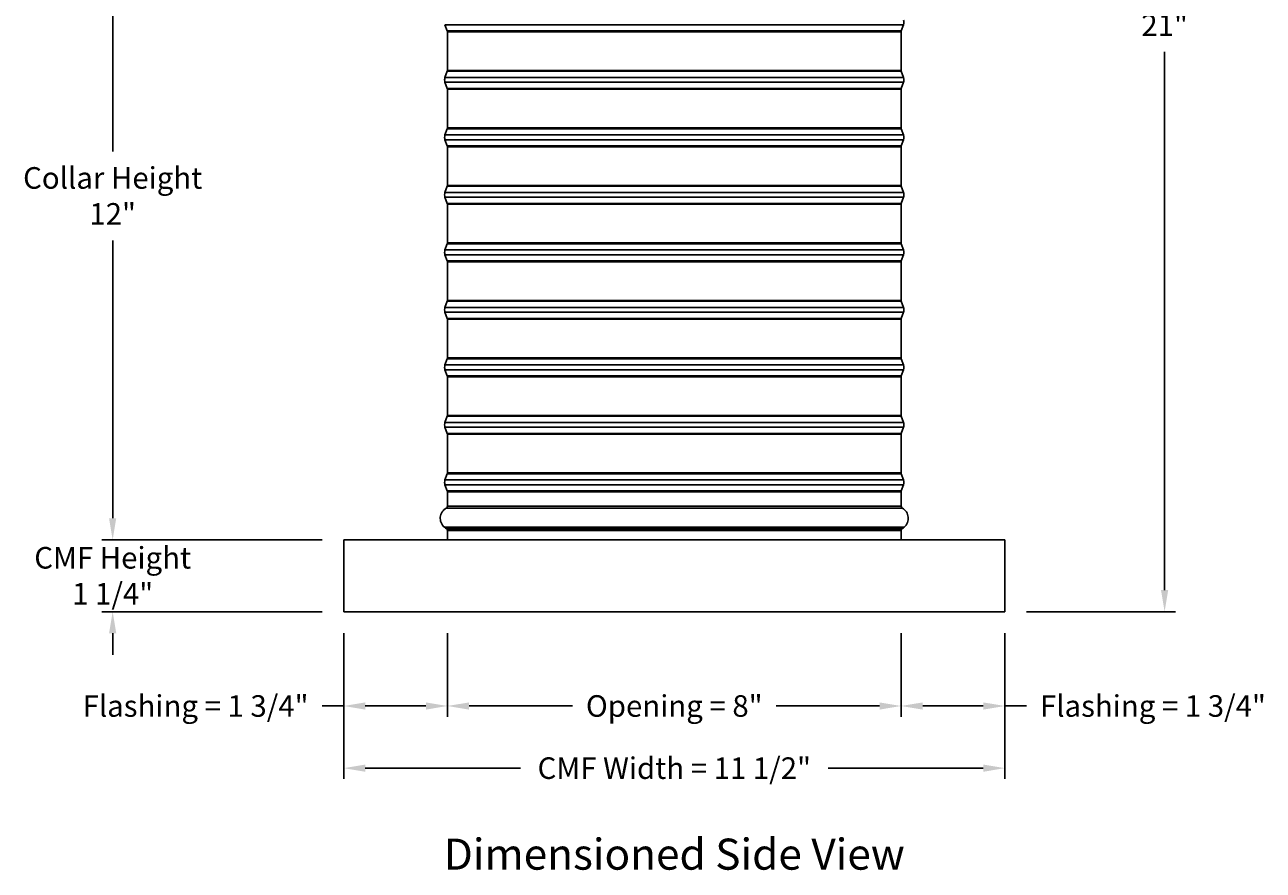
# Model space of a CAD drawing. Units: inches. Extents: x -9.9 to 67.6, y 1.3 to 48.8.
# Drawn here: x 16.1 to 37.7, y 18.4 to 33.1 of the extents above; entities that cross this region are included whole.
import ezdxf

# ---------------------------------------------------------------- set-up
doc = ezdxf.new("R2010")
doc.units = ezdxf.units.IN
doc.header["$LTSCALE"] = 4
doc.header["$MEASUREMENT"] = 0
for name, color, linetype in [('CALLOUTS', 1, 'Continuous'), ('DIMENSIONS', 5, 'Continuous'), ('Visible (ANSI)', 7, 'Continuous'), ('Visible Narrow (ANSI)', 7, 'Continuous')]:
    doc.layers.add(name, color=color, linetype=linetype)
doc.styles.add('Arial', font='arial.ttf')
doc.styles.add('Note Text (ANSI)', font='tahoma.ttf')
doc.dimstyles.new('Dimensions', dxfattribs={"dimtxt": 0.125, "dimasz": 0.125, "dimexe": 0.0625, "dimexo": 0.125, "dimgap": 0.09, "dimtad": 0, "dimtih": 1, "dimtoh": 1, "dimzin": 0, "dimdsep": 46, "dimlunit": 5, "dimtxsty": 'Arial', "dimcen": 0, "dimadec": 0, "dimazin": 0, "dimtfac": 1, "dimtofl": 0, "dimtmove": 0, "dimatfit": 3, "dimfxl": 1, "dimfrac": 2, "dimtolj": 1, "dimtzin": 0, "dimarcsym": 0})

# ---------------------------------------------------------------- blocks, each defined once
blk = doc.blocks.new('*D6')
at = {"layer": 'Defpoints', "color": 0, "transparency": 16777216}
for p in [(21.696, 22.911), (23.501, 22.911), (23.501, 21.271)]:
    blk.add_point(p, dxfattribs=at)
at = {"layer": 'DIMENSIONS', "color": 0, "lineweight": -2, "transparency": 16777216}
for p, q in [((21.696, 22.536), (21.696, 21.083)), ((23.501, 22.536), (23.501, 21.083)), ((21.696, 21.271), (21.321, 21.271)), ((23.126, 21.271), (22.071, 21.271))]:
    blk.add_line(p, q, dxfattribs=at)
at = {"layer": 'DIMENSIONS', "color": 0, "transparency": 16777216}
for points in [[(22.071, 21.333), (22.071, 21.208), (21.696, 21.271)], [(23.126, 21.333), (23.126, 21.208), (23.501, 21.271)]]:
    blk.add_solid(points, dxfattribs=at)
at = {"layer": 'DIMENSIONS', "color": 0, "transparency": 16777216, "insert": (19.12, 21.271), "char_height": 0.375, "attachment_point": 5, "style": 'Arial'}
blk.add_mtext('\\A1;Flashing = 1 3/4"', dxfattribs=at)
blk = doc.blocks.new('*D7')
at = {"layer": 'Defpoints', "color": 0, "transparency": 16777216}
for p in [(31.391, 22.911), (33.196, 22.911), (31.391, 21.271)]:
    blk.add_point(p, dxfattribs=at)
at = {"layer": 'DIMENSIONS', "color": 0, "lineweight": -2, "transparency": 16777216}
for p, q in [((31.391, 22.536), (31.391, 21.083)), ((33.196, 22.536), (33.196, 21.083)), ((31.766, 21.271), (32.821, 21.271)), ((33.196, 21.271), (33.571, 21.271))]:
    blk.add_line(p, q, dxfattribs=at)
at = {"layer": 'DIMENSIONS', "color": 0, "transparency": 16777216}
for points in [[(31.766, 21.333), (31.766, 21.208), (31.391, 21.271)], [(32.821, 21.333), (32.821, 21.208), (33.196, 21.271)]]:
    blk.add_solid(points, dxfattribs=at)
at = {"layer": 'DIMENSIONS', "color": 0, "transparency": 16777216, "insert": (35.771, 21.271), "char_height": 0.375, "attachment_point": 5, "style": 'Arial'}
blk.add_mtext('\\A1;Flashing = 1 3/4"', dxfattribs=at)
blk = doc.blocks.new('*D8')
at = {"layer": 'Defpoints', "color": 0, "transparency": 16777216}
for p in [(21.696, 22.911), (33.196, 22.911), (33.196, 20.19)]:
    blk.add_point(p, dxfattribs=at)
at = {"layer": 'DIMENSIONS', "color": 0, "lineweight": -2, "transparency": 16777216}
for p, q in [((21.696, 22.536), (21.696, 20.002)), ((33.196, 22.536), (33.196, 20.002)), ((22.071, 20.19), (24.771, 20.19)), ((32.821, 20.19), (30.12, 20.19))]:
    blk.add_line(p, q, dxfattribs=at)
at = {"layer": 'DIMENSIONS', "color": 0, "transparency": 16777216}
for points in [[(22.071, 20.252), (22.071, 20.127), (21.696, 20.19)], [(32.821, 20.252), (32.821, 20.127), (33.196, 20.19)]]:
    blk.add_solid(points, dxfattribs=at)
at = {"layer": 'DIMENSIONS', "color": 0, "transparency": 16777216, "insert": (27.446, 20.19), "char_height": 0.375, "attachment_point": 5, "style": 'Arial'}
blk.add_mtext('\\A1;CMF Width = 11 1/2"', dxfattribs=at)
blk = doc.blocks.new('*D9')
at = {"layer": 'Defpoints', "color": 0, "transparency": 16777216}
for p in [(23.501, 22.911), (31.391, 22.911), (31.391, 21.271)]:
    blk.add_point(p, dxfattribs=at)
at = {"layer": 'DIMENSIONS', "color": 0, "lineweight": -2, "transparency": 16777216}
for p, q in [((23.501, 22.536), (23.501, 21.083)), ((31.391, 22.536), (31.391, 21.083)), ((23.876, 21.271), (25.673, 21.271)), ((31.016, 21.271), (29.218, 21.271))]:
    blk.add_line(p, q, dxfattribs=at)
at = {"layer": 'DIMENSIONS', "color": 0, "transparency": 16777216}
for points in [[(23.876, 21.333), (23.876, 21.208), (23.501, 21.271)], [(31.016, 21.333), (31.016, 21.208), (31.391, 21.271)]]:
    blk.add_solid(points, dxfattribs=at)
at = {"layer": 'DIMENSIONS', "color": 0, "transparency": 16777216, "insert": (27.446, 21.271), "char_height": 0.375, "width": 4.894, "attachment_point": 5, "style": 'Arial'}
blk.add_mtext('\\A1;Opening = 8"', dxfattribs=at)
blk = doc.blocks.new('*D11')
at = {"layer": 'Defpoints', "color": 0, "transparency": 16777216}
for p in [(31.796, 43.937), (35.974, 43.937), (33.196, 22.911)]:
    blk.add_point(p, dxfattribs=at)
at = {"layer": 'DIMENSIONS', "color": 0, "lineweight": -2, "transparency": 16777216}
for p, q in [((32.171, 43.937), (36.161, 43.937)), ((35.974, 43.562), (35.974, 34.198)), ((35.974, 23.286), (35.974, 32.65)), ((33.571, 22.911), (36.161, 22.911))]:
    blk.add_line(p, q, dxfattribs=at)
at = {"layer": 'DIMENSIONS', "color": 0, "transparency": 16777216}
for points in [[(35.911, 43.562), (36.036, 43.562), (35.974, 43.937)], [(35.911, 23.286), (36.036, 23.286), (35.974, 22.911)]]:
    blk.add_solid(points, dxfattribs=at)
at = {"layer": 'DIMENSIONS', "color": 0, "transparency": 16777216, "insert": (35.974, 33.424), "char_height": 0.375, "attachment_point": 5, "style": 'Arial'}
blk.add_mtext('\\A1;Overall Height \\P21"', dxfattribs=at)
blk = doc.blocks.new('*D12')
at = {"layer": 'Defpoints', "color": 0, "transparency": 16777216}
for p in [(23.396, 36.124), (17.678, 24.161), (21.696, 24.161)]:
    blk.add_point(p, dxfattribs=at)
at = {"layer": 'DIMENSIONS', "color": 0, "lineweight": -2, "transparency": 16777216}
for p, q in [((23.021, 36.124), (17.49, 36.124)), ((17.678, 35.749), (17.678, 30.917)), ((17.678, 24.536), (17.678, 29.369)), ((21.321, 24.161), (17.49, 24.161))]:
    blk.add_line(p, q, dxfattribs=at)
at = {"layer": 'DIMENSIONS', "color": 0, "transparency": 16777216}
for points in [[(17.615, 35.749), (17.74, 35.749), (17.678, 36.124)], [(17.615, 24.536), (17.74, 24.536), (17.678, 24.161)]]:
    blk.add_solid(points, dxfattribs=at)
at = {"layer": 'DIMENSIONS', "color": 0, "transparency": 16777216, "insert": (17.678, 30.143), "char_height": 0.375, "attachment_point": 5, "style": 'Arial'}
blk.add_mtext('\\A1;Collar Height\\P12"', dxfattribs=at)
blk = doc.blocks.new('*D25')
at = {"layer": 'Defpoints', "color": 0, "transparency": 16777216}
for p in [(21.696, 24.161), (17.678, 22.911), (21.696, 22.911)]:
    blk.add_point(p, dxfattribs=at)
at = {"layer": 'DIMENSIONS', "color": 0, "lineweight": -2, "transparency": 16777216}
for p, q in [((17.678, 24.536), (17.678, 24.911)), ((21.321, 24.161), (17.49, 24.161)), ((21.321, 22.911), (17.49, 22.911)), ((17.678, 22.536), (17.678, 22.161))]:
    blk.add_line(p, q, dxfattribs=at)
at = {"layer": 'DIMENSIONS', "color": 0, "transparency": 16777216}
for points in [[(17.615, 24.536), (17.74, 24.536), (17.678, 24.161)], [(17.615, 22.536), (17.74, 22.536), (17.678, 22.911)]]:
    blk.add_solid(points, dxfattribs=at)
at = {"layer": 'DIMENSIONS', "color": 0, "transparency": 16777216, "insert": (17.678, 23.536), "char_height": 0.375, "attachment_point": 5, "style": 'Arial'}
blk.add_mtext('\\A1;CMF Height\\P1 1/4"', dxfattribs=at)

msp = doc.modelspace()

# ---------------------------------------------------------------- linework, layer by layer
at = {"layer": 'Visible (ANSI)'}
for p, q in [((23.4981, 33.0115), (23.4579, 33.1196)), ((23.5006, 32.3244), (23.5006, 32.9975)), ((31.3906, 32.3244), (31.3906, 32.9975)), ((31.3931, 33.0115), (31.4332, 33.1196)), ((23.4981, 32.3105), (23.4579, 32.2024)), ((31.3931, 32.3105), (31.4332, 32.2024)), ((23.4981, 32.0115), (23.4579, 32.1196)), ((31.3931, 32.0115), (31.4332, 32.1196)), ((23.5006, 31.3244), (23.5006, 31.9975)), ((31.3906, 31.3244), (31.3906, 31.9975)), ((23.4981, 31.3105), (23.4579, 31.2024)), ((31.3931, 31.3105), (31.4332, 31.2024)), ((23.4981, 31.0115), (23.4579, 31.1196)), ((31.3931, 31.0115), (31.4332, 31.1196)), ((23.5006, 30.3244), (23.5006, 30.9975)), ((31.3906, 30.3244), (31.3906, 30.9975)), ((23.4981, 30.3105), (23.4579, 30.2024)), ((31.3931, 30.3105), (31.4332, 30.2024)), ((23.4981, 30.0115), (23.4579, 30.1196)), ((23.5006, 29.3244), (23.5006, 29.9975)), ((31.3906, 29.3244), (31.3906, 29.9975)), ((31.3931, 30.0115), (31.4332, 30.1196)), ((23.4981, 29.3105), (23.4579, 29.2024)), ((31.3931, 29.3105), (31.4332, 29.2024)), ((23.4981, 29.0115), (23.4579, 29.1196)), ((31.3931, 29.0115), (31.4332, 29.1196)), ((23.5006, 28.3244), (23.5006, 28.9975)), ((31.3906, 28.3244), (31.3906, 28.9975)), ((23.4981, 28.3105), (23.4579, 28.2024)), ((31.3931, 28.3105), (31.4332, 28.2024)), ((23.4981, 28.0115), (23.4579, 28.1196)), ((31.3931, 28.0115), (31.4332, 28.1196)), ((23.5006, 27.3244), (23.5006, 27.9975)), ((31.3906, 27.3244), (31.3906, 27.9975)), ((23.4981, 27.3105), (23.4579, 27.2024)), ((31.3931, 27.3105), (31.4332, 27.2024)), ((23.4981, 27.0115), (23.4579, 27.1196)), ((23.5006, 26.3244), (23.5006, 26.9975)), ((31.3906, 26.3244), (31.3906, 26.9975)), ((31.3931, 27.0115), (31.4332, 27.1196)), ((23.4981, 26.3105), (23.4579, 26.2024)), ((31.3931, 26.3105), (31.4332, 26.2024)), ((23.4981, 26.0115), (23.4579, 26.1196)), ((31.3931, 26.0115), (31.4332, 26.1196)), ((23.5006, 25.3244), (23.5006, 25.9975)), ((31.3906, 25.3244), (31.3906, 25.9975)), ((23.4981, 25.3105), (23.4579, 25.2024)), ((31.3931, 25.3105), (31.4332, 25.2024)), ((23.4981, 25.0115), (23.4579, 25.1196)), ((23.5006, 24.7485), (23.5006, 24.9975)), ((31.3906, 24.7485), (31.3906, 24.9975)), ((31.3931, 25.0115), (31.4332, 25.1196)), ((21.6956, 24.161), (33.1956, 24.161)), ((21.6956, 22.911), (21.6956, 24.161)), ((23.5006, 24.161), (23.5006, 24.3235)), ((31.3906, 24.161), (31.3906, 24.3235)), ((33.1956, 22.911), (33.1956, 24.161)), ((33.1956, 22.911), (21.6956, 22.911))]:
    msp.add_line(p, q, dxfattribs=at)
for centre, radius, start, end in [((31.3216, 33.161), 0.119, 339.63507, 20.36493), ((23.4606, 32.9975), 0.04, 0, 20.36493), ((31.4306, 32.9975), 0.04, 159.63507, 180), ((23.4606, 32.3244), 0.04, 339.63507, 0), ((31.4306, 32.3244), 0.04, 180, 200.36493), ((23.5695, 32.161), 0.119, 159.63507, 200.36493), ((31.3216, 32.161), 0.119, 339.63507, 20.36493), ((23.4606, 31.9975), 0.04, 0, 20.36493), ((31.4306, 31.9975), 0.04, 159.63507, 180), ((23.4606, 31.3244), 0.04, 339.63507, 0), ((31.4306, 31.3244), 0.04, 180, 200.36493), ((23.5695, 31.161), 0.119, 159.63507, 200.36493), ((31.3216, 31.161), 0.119, 339.63507, 20.36493), ((23.4606, 30.9975), 0.04, 0, 20.36493), ((31.4306, 30.9975), 0.04, 159.63507, 180), ((23.5695, 30.161), 0.119, 159.63507, 200.36493), ((23.4606, 30.3244), 0.04, 339.63507, 0), ((31.4306, 30.3244), 0.04, 180, 200.36493), ((31.3216, 30.161), 0.119, 339.63507, 20.36493), ((23.4606, 29.9975), 0.04, 0, 20.36493), ((31.4306, 29.9975), 0.04, 159.63507, 180), ((23.4606, 29.3244), 0.04, 339.63507, 0), ((31.4306, 29.3244), 0.04, 180, 200.36493), ((23.5695, 29.161), 0.119, 159.63507, 200.36493), ((31.3216, 29.161), 0.119, 339.63507, 20.36493), ((23.4606, 28.9975), 0.04, 0, 20.36493), ((31.4306, 28.9975), 0.04, 159.63507, 180), ((23.4606, 28.3244), 0.04, 339.63507, 0), ((31.4306, 28.3244), 0.04, 180, 200.36493), ((23.5695, 28.161), 0.119, 159.63507, 200.36493), ((23.4606, 27.9975), 0.04, 0, 20.36493), ((31.4306, 27.9975), 0.04, 159.63507, 180), ((31.3216, 28.161), 0.119, 339.63507, 20.36493), ((23.5695, 27.161), 0.119, 159.63507, 200.36493), ((23.4606, 27.3244), 0.04, 339.63507, 0), ((31.4306, 27.3244), 0.04, 180, 200.36493), ((31.3216, 27.161), 0.119, 339.63507, 20.36493), ((23.4606, 26.9975), 0.04, 0, 20.36493), ((31.4306, 26.9975), 0.04, 159.63507, 180), ((23.4606, 26.3244), 0.04, 339.63507, 0), ((31.4306, 26.3244), 0.04, 180, 200.36493), ((23.5695, 26.161), 0.119, 159.63507, 200.36493), ((31.3216, 26.161), 0.119, 339.63507, 20.36493), ((23.4606, 25.9975), 0.04, 0, 20.36493), ((31.4306, 25.9975), 0.04, 159.63507, 180), ((23.5695, 25.161), 0.119, 159.63507, 200.36493), ((23.4606, 25.3244), 0.04, 339.63507, 0), ((31.4306, 25.3244), 0.04, 180, 200.36493), ((31.3216, 25.161), 0.119, 339.63507, 20.36493), ((23.4606, 24.9975), 0.04, 0, 20.36493), ((31.4306, 24.9975), 0.04, 159.63507, 180), ((23.5787, 24.536), 0.2031, 119.06891, 229.41368), ((23.4606, 24.7485), 0.04, 299.06891, 0), ((31.4306, 24.7485), 0.04, 180, 240.93109), ((31.3124, 24.536), 0.2031, 310.58632, 60.93109), ((23.5634, 24.506), 0.1706, 226.74925, 243.42279), ((23.4606, 24.3235), 0.04, 0, 48.43236), ((31.4306, 24.3235), 0.04, 131.56764, 180), ((31.3277, 24.506), 0.1706, 296.57721, 313.25075)]:
    msp.add_arc(centre, radius, start, end, dxfattribs=at)
at = {"layer": 'Visible Narrow (ANSI)'}
for p, q in [((23.4579, 33.1196), (31.4332, 33.1196)), ((23.4981, 33.0115), (31.3931, 33.0115)), ((23.5006, 32.9975), (31.3906, 32.9975)), ((23.4981, 32.3105), (31.3931, 32.3105)), ((23.5006, 32.3244), (31.3906, 32.3244)), ((23.4579, 32.2024), (31.4332, 32.2024)), ((23.4579, 32.1196), (31.4332, 32.1196)), ((23.4981, 32.0115), (31.3931, 32.0115)), ((23.5006, 31.9975), (31.3906, 31.9975)), ((23.4981, 31.3105), (31.3931, 31.3105)), ((23.5006, 31.3244), (31.3906, 31.3244)), ((23.4579, 31.2024), (31.4332, 31.2024)), ((23.4579, 31.1196), (31.4332, 31.1196)), ((23.4981, 31.0115), (31.3931, 31.0115)), ((23.5006, 30.9975), (31.3906, 30.9975)), ((23.4579, 30.2024), (31.4332, 30.2024)), ((23.4981, 30.3105), (31.3931, 30.3105)), ((23.5006, 30.3244), (31.3906, 30.3244)), ((23.4579, 30.1196), (31.4332, 30.1196)), ((23.4981, 30.0115), (31.3931, 30.0115)), ((23.5006, 29.9975), (31.3906, 29.9975)), ((23.4981, 29.3105), (31.3931, 29.3105)), ((23.5006, 29.3244), (31.3906, 29.3244)), ((23.4579, 29.2024), (31.4332, 29.2024)), ((23.4579, 29.1196), (31.4332, 29.1196)), ((23.4981, 29.0115), (31.3931, 29.0115)), ((23.5006, 28.9975), (31.3906, 28.9975)), ((23.4981, 28.3105), (31.3931, 28.3105)), ((23.5006, 28.3244), (31.3906, 28.3244)), ((23.4579, 28.2024), (31.4332, 28.2024)), ((23.4579, 28.1196), (31.4332, 28.1196)), ((23.4981, 28.0115), (31.3931, 28.0115)), ((23.5006, 27.9975), (31.3906, 27.9975)), ((23.4579, 27.2024), (31.4332, 27.2024)), ((23.4981, 27.3105), (31.3931, 27.3105)), ((23.5006, 27.3244), (31.3906, 27.3244)), ((23.4579, 27.1196), (31.4332, 27.1196)), ((23.4981, 27.0115), (31.3931, 27.0115)), ((23.5006, 26.9975), (31.3906, 26.9975)), ((23.4981, 26.3105), (31.3931, 26.3105)), ((23.5006, 26.3244), (31.3906, 26.3244)), ((23.4579, 26.2024), (31.4332, 26.2024)), ((23.4579, 26.1196), (31.4332, 26.1196)), ((23.4981, 26.0115), (31.3931, 26.0115)), ((23.5006, 25.9975), (31.3906, 25.9975)), ((23.4579, 25.2024), (31.4332, 25.2024)), ((23.4981, 25.3105), (31.3931, 25.3105)), ((23.5006, 25.3244), (31.3906, 25.3244)), ((23.4579, 25.1196), (31.4332, 25.1196)), ((23.4981, 25.0115), (31.3931, 25.0115)), ((23.5006, 24.9975), (31.3906, 24.9975)), ((23.48, 24.7135), (31.4111, 24.7135)), ((23.5006, 24.7485), (31.3906, 24.7485)), ((23.4465, 24.3817), (31.4446, 24.3817)), ((31.404, 24.3534), (23.4871, 24.3534)), ((23.5006, 24.3235), (31.3906, 24.3235))]:
    msp.add_line(p, q, dxfattribs=at)

# ---------------------------------------------------------------- texts
at = {"layer": 'CALLOUTS', "insert": (27.4453, 18.6939), "char_height": 0.54, "width": 8.522406, "attachment_point": 5, "style": 'Note Text (ANSI)'}
msp.add_mtext('{\\fArial|b1|i0|c0|p34;\\H1x;Dimensioned Side View}', dxfattribs=at)

# ---------------------------------------------------------------- dimensions: what is measured, and where the dimension line sits
at = {"layer": 'DIMENSIONS'}
for base, p1, p2, text, picture, middle in [((35.9739, 43.937), (33.1956, 22.911), (31.7956, 43.937), 'Overall Height \\P<>', '*D11', (35.9739, 33.424)), ((17.67779, 24.16097), (23.39556, 36.12446), (21.69556, 24.16097), 'Collar Height\\P<>', '*D12', (17.67779, 30.14272))]:
    dim = msp.add_linear_dim(base=base, p1=p1, p2=p2, angle=90, text=text, dimstyle='Dimensions', override={"dimdec": 3, "dimpost": '"'}, dxfattribs=at)
    dim.commit()
    dim.dimension.update_dxf_attribs({"geometry": picture, "text_midpoint": middle})
for base, p1, p2, angle, text, override, picture, middle in [((17.6778, 22.911), (21.6956, 24.161), (21.6956, 22.911), 90, 'CMF Height\\P<>', {"dimdec": 3, "dimpost": '"'}, '*D25', (17.6778, 23.536)), ((31.3905629342, 21.2709904614), (33.1955629342, 22.9109738633), (31.3905629342, 22.9109738633), 180, 'Flashing = <>', {"dimscale": 0, "dimpost": '"'}, '*D7', (35.7709432207, 21.2709904614))]:
    dim = msp.add_linear_dim(base=base, p1=p1, p2=p2, angle=angle, text=text, dimstyle='Dimensions', override=override, dxfattribs=at)
    dim.commit()
    dim.dimension.update_dxf_attribs({"geometry": picture, "text_midpoint": middle, "dimtype": 160})
dim = msp.add_linear_dim(base=(23.5005629342, 21.2709904614), p1=(21.6955629342, 22.9109738633), p2=(23.5005629342, 22.9109738633), text='Flashing = <>', dimstyle='Dimensions', override={"dimscale": 0, "dimpost": '"', "dimtix": 0, "dimtofl": 0, "dimtmove": 0, "dimatfit": 3}, dxfattribs=at)
dim.commit()
dim.dimension.update_dxf_attribs({"geometry": '*D6', "text_midpoint": (19.1201826477, 21.2709904614), "dimtype": 160})
for base, p1, p2, text, picture, middle in [((33.1956, 20.1895), (21.6956, 22.911), (33.1956, 22.911), 'CMF Width = <>', '*D8', (27.4456, 20.1895)), ((31.3906, 21.271), (23.5006, 22.911), (31.3906, 22.911), 'Opening = <>', '*D9', (27.4456, 21.271))]:
    dim = msp.add_linear_dim(base=base, p1=p1, p2=p2, text=text, dimstyle='Dimensions', override={"dimscale": 0, "dimpost": '"', "dimtix": 0, "dimtofl": 0, "dimtmove": 0, "dimatfit": 3}, dxfattribs=at)
    dim.commit()
    dim.dimension.update_dxf_attribs({"geometry": picture, "text_midpoint": middle})

doc.saveas('drawing.dxf')
